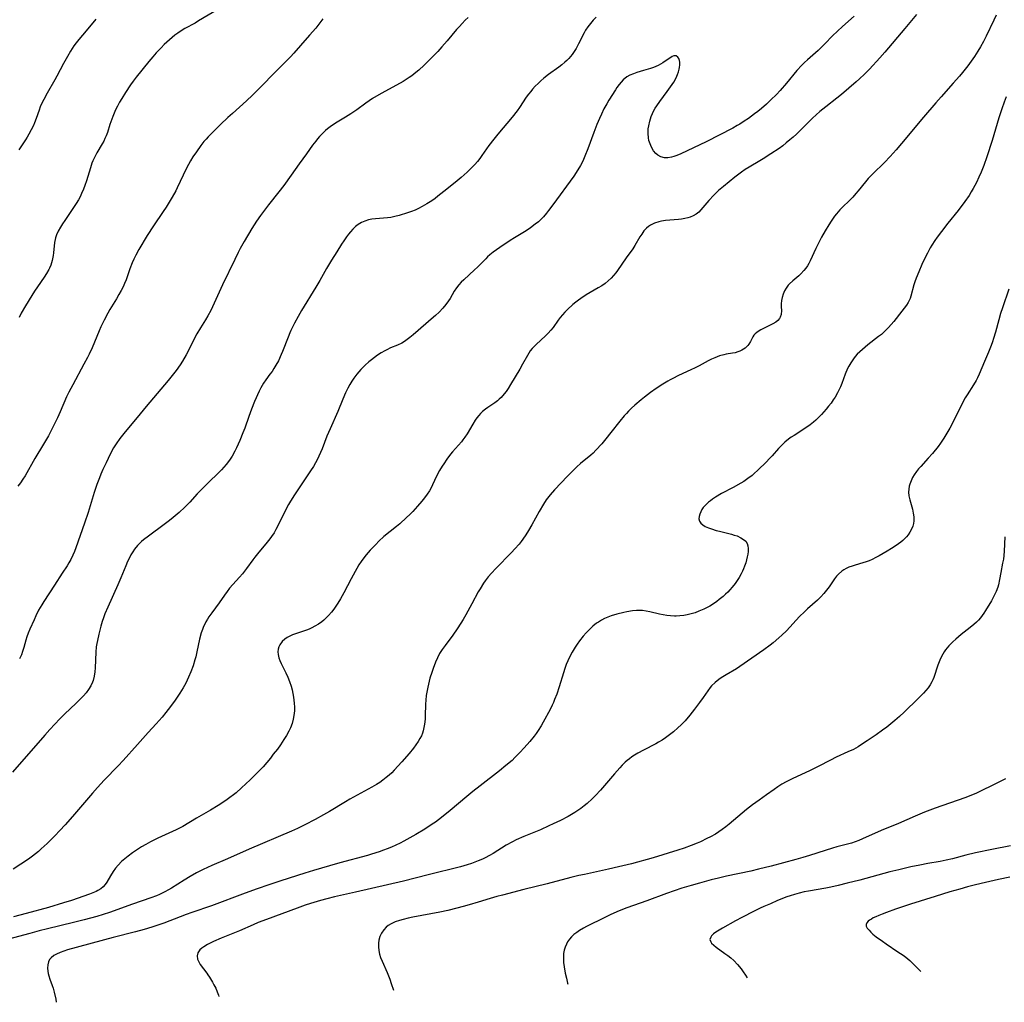
# Model space of a CAD drawing. Units: inches. Extents: x 2022939 to 2028293, y 231591 to 237010.
# Drawn here: x 2027970 to 2028155, y 231764 to 231949 of the extents above; entities that cross this region are included whole.
import ezdxf

# ---------------------------------------------------------------- set-up
doc = ezdxf.new("R2010")
doc.units = ezdxf.units.IN
doc.header["$MEASUREMENT"] = 0
doc.layers.add('c_02_T13S_R17E', color=211, linetype='Continuous')

msp = doc.modelspace()

# ---------------------------------------------------------------- linework, layer by layer
at = {"layer": 'c_02_T13S_R17E'}
for points, elevation in [([(2028007.54, 231950.8), (2028003.92, 231948.63), (2028003.26, 231948.25), (2028001.34, 231947.19), (2028000.62, 231946.76), (2027999.99, 231946.35), (2027999.46, 231945.96), (2027998.95, 231945.55), (2027998.43, 231945.11), (2027997.45, 231944.19), (2027996.88, 231943.62), (2027995.95, 231942.63), (2027995.31, 231941.9), (2027994.57, 231941.01), (2027992.19, 231938.08), (2027991.61, 231937.32), (2027991.12, 231936.62), (2027990.2, 231935.2), (2027989.51, 231934.07), (2027989.08, 231933.37), (2027988.68, 231932.65), (2027988.33, 231931.97), (2027988.04, 231931.31), (2027987.79, 231930.69), (2027987.27, 231929.18), (2027986.78, 231927.68), (2027986.57, 231927.1), (2027986.33, 231926.54), (2027986.09, 231926.04), (2027985.82, 231925.56), (2027984.8, 231923.85), (2027984.53, 231923.37), (2027984.29, 231922.87), (2027984.08, 231922.4), (2027983.89, 231921.92), (2027983.6, 231921.07), (2027982.85, 231918.6), (2027982.57, 231917.75), (2027982.3, 231917.03), (2027981.95, 231916.23), (2027981.66, 231915.65), (2027981.35, 231915.08), (2027980.9, 231914.34), (2027978.77, 231911.19), (2027978.35, 231910.55), (2027977.96, 231909.91), (2027977.57, 231909.19), (2027977.24, 231908.46), (2027977.06, 231907.92), (2027976.99, 231907.63), (2027976.88, 231907.03), (2027976.68, 231905.12), (2027976.59, 231904.58), (2027976.41, 231903.69), (2027976.15, 231902.82), (2027975.91, 231902.25), (2027975.79, 231901.98), (2027975.38, 231901.25), (2027974.92, 231900.54), (2027973.64, 231898.72), (2027973.1, 231897.91), (2027972.57, 231897.08), (2027971.43, 231895.17), (2027970.61, 231893.75), (2027970.2, 231892.99)], 1074), ([(2028078.59, 231949.35), (2028078.03, 231948.78), (2028077.51, 231948.19), (2028077.03, 231947.56), (2028076.6, 231946.9), (2028076.33, 231946.42), (2028075.28, 231944.32), (2028074.8, 231943.45), (2028074.46, 231942.9), (2028074.08, 231942.36), (2028073.78, 231941.97), (2028073.45, 231941.6), (2028073.09, 231941.23), (2028072.72, 231940.88), (2028072.13, 231940.39), (2028071.59, 231939.98), (2028069.65, 231938.61), (2028068.76, 231937.9), (2028068.21, 231937.41), (2028067.68, 231936.91), (2028067.15, 231936.38), (2028066.65, 231935.83), (2028066.28, 231935.39), (2028065.89, 231934.9), (2028065.46, 231934.31), (2028064.18, 231932.37), (2028063.73, 231931.74), (2028062.81, 231930.57), (2028060.1, 231927.4), (2028059.35, 231926.47), (2028058.43, 231925.23), (2028057.13, 231923.36), (2028056.74, 231922.83), (2028056.28, 231922.27), (2028055.81, 231921.72), (2028055.18, 231921.06), (2028054.32, 231920.23), (2028053.25, 231919.28), (2028052.09, 231918.31), (2028049.98, 231916.59), (2028048.87, 231915.73), (2028048.33, 231915.32), (2028047.69, 231914.88), (2028046.8, 231914.3), (2028045.92, 231913.78), (2028045.21, 231913.42), (2028044.57, 231913.14), (2028043.91, 231912.89), (2028043.12, 231912.61), (2028041.58, 231912.14), (2028040.79, 231911.93), (2028040.01, 231911.76), (2028039.36, 231911.66), (2028038.64, 231911.59), (2028037.12, 231911.5), (2028036.44, 231911.41), (2028035.83, 231911.28), (2028035.15, 231911.06), (2028034.49, 231910.78), (2028033.88, 231910.41), (2028033.36, 231910.02), (2028032.89, 231909.57), (2028032.44, 231909.07), (2028032.06, 231908.61), (2028031.7, 231908.13), (2028031.19, 231907.39), (2028030.75, 231906.72), (2028029.85, 231905.3), (2028028.89, 231903.73), (2028027.96, 231902.18), (2028026.66, 231899.9), (2028025.94, 231898.66), (2028023.27, 231894.31), (2028022.59, 231893.14), (2028021.92, 231891.92), (2028021.65, 231891.39), (2028021.23, 231890.51), (2028021.04, 231890.07), (2028020.71, 231889.27), (2028019.68, 231886.6), (2028019.44, 231886.01), (2028018.9, 231884.85), (2028018.45, 231884.01), (2028018.07, 231883.39), (2028017.7, 231882.85), (2028017.32, 231882.33), (2028016.54, 231881.27), (2028016.11, 231880.64), (2028015.62, 231879.78), (2028015.31, 231879.13), (2028014.44, 231877.17), (2028013.84, 231875.75), (2028013.33, 231874.39), (2028012.57, 231872.19), (2028012.25, 231871.3), (2028011.66, 231869.88), (2028011.03, 231868.52), (2028010.7, 231867.88), (2028010.19, 231866.94), (2028009.85, 231866.4), (2028009.55, 231865.95), (2028009.09, 231865.35), (2028008.66, 231864.84), (2028008.2, 231864.36), (2028007.57, 231863.72), (2028005.84, 231862.07), (2028004.5, 231860.76), (2028003.67, 231859.88), (2028002.24, 231858.28), (2028001.32, 231857.33), (2028000.27, 231856.35), (2027999.17, 231855.41), (2027998.43, 231854.83), (2027997.47, 231854.11), (2027994.49, 231851.93), (2027993.6, 231851.23), (2027993.21, 231850.89), (2027992.83, 231850.53), (2027992.47, 231850.15), (2027991.89, 231849.45), (2027991.54, 231848.95), (2027991.22, 231848.43), (2027990.98, 231847.99), (2027990.56, 231847.13), (2027990.23, 231846.37), (2027989.31, 231844.1), (2027988.76, 231842.81), (2027986.84, 231838.59), (2027986.31, 231837.31), (2027986.04, 231836.59), (2027985.8, 231835.87), (2027985.54, 231835.03), (2027985.15, 231833.53), (2027984.9, 231832.36), (2027984.8, 231831.75), (2027984.71, 231831.14), (2027984.61, 231830.13), (2027984.48, 231827.22), (2027984.41, 231826.42), (2027984.3, 231825.62), (2027984.12, 231824.85), (2027983.99, 231824.5), (2027983.65, 231823.79), (2027983.22, 231823.11), (2027982.78, 231822.53), (2027982.3, 231821.97), (2027981.95, 231821.59), (2027981.04, 231820.69), (2027979.66, 231819.4), (2027978.92, 231818.7), (2027977.85, 231817.6), (2027976, 231815.62), (2027975.03, 231814.53), (2027969, 231807.59)], 1068), ([(2028127.02, 231949.56), (2028124.82, 231947.57), (2028123.88, 231946.7), (2028122.98, 231945.82), (2028121.51, 231944.32), (2028120.88, 231943.71), (2028120.25, 231943.12), (2028118.23, 231941.34), (2028117.68, 231940.83), (2028117.19, 231940.33), (2028116.27, 231939.31), (2028114.31, 231936.93), (2028113.15, 231935.61), (2028112.43, 231934.84), (2028111.39, 231933.81), (2028110.54, 231933.01), (2028109.65, 231932.23), (2028108.92, 231931.63), (2028108.33, 231931.18), (2028107.2, 231930.35), (2028106.38, 231929.81), (2028105.55, 231929.29), (2028105.07, 231929.02), (2028104.21, 231928.54), (2028099.25, 231925.96), (2028094.45, 231923.69), (2028093.71, 231923.38), (2028093.17, 231923.2), (2028092.7, 231923.07), (2028092.04, 231922.97), (2028091.4, 231922.97), (2028090.71, 231923.11), (2028090.14, 231923.42), (2028089.77, 231923.75), (2028089.37, 231924.23), (2028088.96, 231924.92), (2028088.69, 231925.54), (2028088.49, 231926.22), (2028088.4, 231926.69), (2028088.33, 231927.52), (2028088.37, 231928.38), (2028088.44, 231928.95), (2028088.63, 231929.82), (2028088.91, 231930.68), (2028089.15, 231931.26), (2028089.42, 231931.82), (2028089.67, 231932.27), (2028089.94, 231932.7), (2028090.5, 231933.5), (2028091.91, 231935.39), (2028092.83, 231936.7), (2028093.14, 231937.17), (2028093.58, 231937.94), (2028093.87, 231938.57), (2028094.06, 231939.09), (2028094.19, 231939.61), (2028094.25, 231939.92), (2028094.29, 231940.41), (2028094.28, 231940.87), (2028094.22, 231941.24), (2028094.11, 231941.56), (2028093.94, 231941.86), (2028093.6, 231942.11), (2028093.18, 231942.11), (2028092.84, 231941.95), (2028091.09, 231940.78), (2028090.65, 231940.53), (2028090.19, 231940.29), (2028089.32, 231939.91), (2028088.8, 231939.72), (2028087.48, 231939.31), (2028086.23, 231938.95), (2028085.6, 231938.74), (2028084.89, 231938.44), (2028084.34, 231938.12), (2028083.67, 231937.59), (2028083.26, 231937.17), (2028082.89, 231936.72), (2028082.47, 231936.14), (2028082.2, 231935.73), (2028080.95, 231933.76), (2028080.57, 231933.1), (2028080.04, 231932.13), (2028079.55, 231931.13), (2028079.19, 231930.33), (2028078.7, 231929.18), (2028078.12, 231927.68), (2028076.98, 231924.62), (2028076.44, 231923.24), (2028076.05, 231922.34), (2028075.62, 231921.49), (2028075.15, 231920.67), (2028074.39, 231919.51), (2028070.45, 231914.1), (2028069.65, 231913.04), (2028069.24, 231912.53), (2028068.68, 231911.88), (2028068.26, 231911.45), (2028067.72, 231910.95), (2028067.15, 231910.47), (2028066.23, 231909.78), (2028065.41, 231909.24), (2028063.23, 231907.92), (2028062.45, 231907.42), (2028060.47, 231906.09), (2028059.24, 231905.22), (2028058.59, 231904.7), (2028058.19, 231904.34), (2028057.83, 231903.99), (2028056.29, 231902.41), (2028055.75, 231901.9), (2028053.71, 231900.04), (2028053.25, 231899.59), (2028052.81, 231899.13), (2028052.34, 231898.55), (2028051.92, 231897.9), (2028051.14, 231896.55), (2028050.87, 231896.12), (2028050.34, 231895.39), (2028049.75, 231894.69), (2028049.1, 231893.99), (2028048.41, 231893.33), (2028048.05, 231893.01), (2028044.21, 231889.69), (2028043.6, 231889.19), (2028043.1, 231888.82), (2028042.58, 231888.47), (2028042.06, 231888.16), (2028041.29, 231887.8), (2028039.96, 231887.25), (2028039.25, 231886.92), (2028038.87, 231886.71), (2028038.2, 231886.31), (2028037.54, 231885.88), (2028036.97, 231885.46), (2028036.4, 231885.03), (2028035.9, 231884.62), (2028035.2, 231884.01), (2028034.39, 231883.2), (2028034, 231882.77), (2028033.63, 231882.33), (2028033.09, 231881.6), (2028032.71, 231881.03), (2028032.33, 231880.38), (2028031.97, 231879.71), (2028031.53, 231878.81), (2028031.01, 231877.61), (2028030.06, 231875.32), (2028028.6, 231872.08), (2028028.02, 231870.67), (2028027.1, 231868.3), (2028026.51, 231866.94), (2028026.23, 231866.35), (2028025.86, 231865.67), (2028025.47, 231865.01), (2028024.95, 231864.2), (2028022.65, 231860.82), (2028021.92, 231859.7), (2028021.19, 231858.51), (2028020.82, 231857.87), (2028020.36, 231857.02), (2028018.99, 231854.23), (2028018.42, 231853.15), (2028018.08, 231852.56), (2028017.62, 231851.86), (2028017.29, 231851.4), (2028016.82, 231850.79), (2028014.99, 231848.61), (2028014.47, 231847.97), (2028014.08, 231847.46), (2028012.88, 231845.83), (2028012.14, 231844.86), (2028011.6, 231844.21), (2028009.75, 231842.13), (2028009.27, 231841.52), (2028008.79, 231840.86), (2028007.77, 231839.38), (2028006.4, 231837.53), (2028005.86, 231836.79), (2028005.56, 231836.33), (2028005.29, 231835.85), (2028005.06, 231835.41), (2028004.86, 231834.96), (2028004.63, 231834.37), (2028004.42, 231833.75), (2028004.11, 231832.6), (2028003.59, 231830.2), (2028003.37, 231829.27), (2028003.21, 231828.69), (2028002.88, 231827.6), (2028002.46, 231826.43), (2028002.05, 231825.44), (2028001.8, 231824.89), (2028001.53, 231824.34), (2028001.04, 231823.47), (2028000.39, 231822.45), (2027999.49, 231821.14), (2027998.63, 231819.95), (2027997.78, 231818.83), (2027997.05, 231817.94), (2027995.93, 231816.67), (2027994.44, 231815.05), (2027992.42, 231812.8), (2027989.78, 231809.81), (2027988.81, 231808.77), (2027986.21, 231806.1), (2027984.95, 231804.74), (2027984, 231803.66), (2027980.26, 231799.31), (2027978.85, 231797.73), (2027977.88, 231796.67), (2027976.93, 231795.67), (2027975.47, 231794.22), (2027974.38, 231793.2), (2027973.84, 231792.73), (2027973.28, 231792.27), (2027972.75, 231791.87), (2027971.95, 231791.29), (2027969.12, 231789.4)], 1066), ([(2028138.76, 231949.84), (2028136.56, 231947.19), (2028132.8, 231942.75), (2028131.86, 231941.71), (2028129.88, 231939.58), (2028128.95, 231938.63), (2028128.01, 231937.75), (2028127.41, 231937.21), (2028124.63, 231934.83), (2028123.76, 231934.14), (2028121.69, 231932.53), (2028120.6, 231931.63), (2028119.89, 231931), (2028119.2, 231930.36), (2028116.17, 231927.4), (2028115.58, 231926.85), (2028114.97, 231926.31), (2028114.28, 231925.74), (2028113.6, 231925.21), (2028112.91, 231924.7), (2028111.39, 231923.67), (2028109.96, 231922.75), (2028109.31, 231922.35), (2028107.3, 231921.17), (2028106.57, 231920.72), (2028105.85, 231920.24), (2028105.37, 231919.9), (2028104.59, 231919.31), (2028102.46, 231917.59), (2028101.56, 231916.81), (2028101.09, 231916.38), (2028100.65, 231915.93), (2028099.75, 231914.95), (2028098.62, 231913.59), (2028098.24, 231913.16), (2028097.83, 231912.77), (2028097.35, 231912.38), (2028096.82, 231912.06), (2028096.25, 231911.81), (2028095.81, 231911.67), (2028095.21, 231911.54), (2028094.6, 231911.45), (2028094.06, 231911.39), (2028092.41, 231911.24), (2028091.62, 231911.15), (2028090.86, 231911.03), (2028090.37, 231910.92), (2028089.54, 231910.66), (2028088.79, 231910.3), (2028088.39, 231910.03), (2028088.04, 231909.74), (2028087.55, 231909.22), (2028087.12, 231908.63), (2028086.79, 231908.11), (2028085.84, 231906.46), (2028085.45, 231905.86), (2028084.21, 231904.14), (2028082.56, 231901.77), (2028082.25, 231901.36), (2028081.83, 231900.83), (2028081.37, 231900.32), (2028080.85, 231899.82), (2028080.25, 231899.36), (2028079.62, 231898.93), (2028078.97, 231898.53), (2028076.71, 231897.2), (2028075.68, 231896.56), (2028075.24, 231896.24), (2028074.75, 231895.87), (2028074.2, 231895.4), (2028073.19, 231894.47), (2028072.72, 231893.99), (2028072.23, 231893.45), (2028071.82, 231892.95), (2028071.43, 231892.44), (2028070.47, 231891.12), (2028070.05, 231890.58), (2028069.55, 231890.02), (2028069.06, 231889.52), (2028067.31, 231887.92), (2028066.87, 231887.49), (2028066.55, 231887.12), (2028066.2, 231886.68), (2028065.92, 231886.26), (2028065.66, 231885.83), (2028064.77, 231884.2), (2028064.22, 231883.24), (2028062.49, 231880.36), (2028062.02, 231879.61), (2028061.67, 231879.1), (2028061.3, 231878.61), (2028060.71, 231877.94), (2028060.37, 231877.62), (2028060.02, 231877.32), (2028059.55, 231876.97), (2028058.25, 231876.09), (2028057.77, 231875.75), (2028057.21, 231875.29), (2028056.85, 231874.95), (2028056.51, 231874.58), (2028056.18, 231874.15), (2028055.87, 231873.71), (2028055.4, 231872.96), (2028054.34, 231871.15), (2028053.92, 231870.49), (2028053.54, 231869.97), (2028053.28, 231869.63), (2028052.71, 231868.98), (2028051.62, 231867.77), (2028051.22, 231867.28), (2028050.54, 231866.38), (2028049.95, 231865.51), (2028049.65, 231865.03), (2028049.18, 231864.22), (2028048.62, 231863.17), (2028047.84, 231861.53), (2028047.51, 231860.87), (2028047.27, 231860.45), (2028046.84, 231859.77), (2028046.36, 231859.11), (2028045.85, 231858.47), (2028045.03, 231857.52), (2028044.13, 231856.55), (2028043.58, 231855.99), (2028042.97, 231855.4), (2028041.69, 231854.26), (2028041.06, 231853.72), (2028038.73, 231851.83), (2028037.76, 231850.95), (2028037.17, 231850.37), (2028036.13, 231849.27), (2028035.41, 231848.43), (2028034.76, 231847.61), (2028034.46, 231847.19), (2028034.02, 231846.52), (2028033.6, 231845.84), (2028033.29, 231845.28), (2028032.55, 231843.9), (2028031.21, 231841.3), (2028030.55, 231840.12), (2028030.09, 231839.36), (2028029.71, 231838.79), (2028029.29, 231838.21), (2028028.85, 231837.64), (2028028.31, 231837.03), (2028027.74, 231836.45), (2028027.41, 231836.15), (2028027.04, 231835.85), (2028026.41, 231835.39), (2028025.74, 231834.99), (2028025.17, 231834.69), (2028024.66, 231834.46), (2028024.15, 231834.26), (2028023.59, 231834.07), (2028022.13, 231833.61), (2028021.54, 231833.4), (2028021.03, 231833.17), (2028020.55, 231832.9), (2028020.11, 231832.6), (2028019.6, 231832.13), (2028019.16, 231831.53), (2028018.97, 231831.13), (2028018.84, 231830.71), (2028018.78, 231830.19), (2028018.83, 231829.67), (2028018.99, 231829.07), (2028019.18, 231828.55), (2028019.42, 231828.03), (2028020.31, 231826.23), (2028020.67, 231825.44), (2028021, 231824.63), (2028021.29, 231823.76), (2028021.48, 231823.07), (2028021.63, 231822.37), (2028021.75, 231821.66), (2028021.88, 231820.57), (2028021.92, 231819.84), (2028021.91, 231819.12), (2028021.83, 231818.27), (2028021.69, 231817.54), (2028021.46, 231816.72), (2028021.15, 231815.93), (2028020.84, 231815.29), (2028020.4, 231814.49), (2028019.92, 231813.72), (2028019.28, 231812.75), (2028018.71, 231811.95), (2028017.95, 231810.96), (2028017.39, 231810.26), (2028016.01, 231808.64), (2028015.36, 231807.92), (2028014.54, 231807.08), (2028013.58, 231806.15), (2028011.99, 231804.69), (2028010.94, 231803.75), (2028010.44, 231803.34), (2028009.79, 231802.84), (2028009.3, 231802.48), (2028008.65, 231802.03), (2028007.61, 231801.37), (2028006.12, 231800.47), (2028003.52, 231798.96), (2028000.96, 231797.44), (2027999.73, 231796.81), (2027996.29, 231795.21), (2027994.9, 231794.52), (2027993.99, 231794.03), (2027993.2, 231793.57), (2027992.43, 231793.09), (2027991.52, 231792.48), (2027990.7, 231791.87), (2027990.05, 231791.35), (2027989.45, 231790.81), (2027988.83, 231790.16), (2027988.34, 231789.58), (2027987.9, 231788.97), (2027987.36, 231788.12), (2027986.7, 231786.99), (2027986.37, 231786.51), (2027986, 231786.07), (2027985.58, 231785.72), (2027985.02, 231785.37), (2027984.67, 231785.2), (2027984.06, 231784.95), (2027983.42, 231784.72), (2027980.06, 231783.54), (2027978.53, 231783.05), (2027975.76, 231782.23), (2027971.54, 231781.07), (2027969.14, 231780.45)], 1064), ([(2028027.23, 231949.02), (2028026.51, 231948.06), (2028025.9, 231947.29), (2028024.77, 231945.96), (2028023.04, 231944.03), (2028021.78, 231942.56), (2028021.18, 231941.9), (2028020.68, 231941.38), (2028018.5, 231939.24), (2028015.36, 231936.03), (2028014.02, 231934.7), (2028012.9, 231933.65), (2028010.26, 231931.29), (2028009.41, 231930.51), (2028008.03, 231929.21), (2028006.44, 231927.64), (2028005.71, 231926.88), (2028005.31, 231926.44), (2028004.93, 231925.99), (2028004.34, 231925.25), (2028003.5, 231924.07), (2028002.86, 231923.11), (2028002.42, 231922.39), (2028002, 231921.66), (2028001.51, 231920.75), (2028001, 231919.69), (2027999.91, 231917.33), (2027999.61, 231916.75), (2027998.96, 231915.56), (2027998.57, 231914.9), (2027997.82, 231913.67), (2027997.28, 231912.85), (2027995.43, 231910.15), (2027994.26, 231908.36), (2027992.69, 231905.73), (2027992.1, 231904.65), (2027991.73, 231903.89), (2027991.45, 231903.23), (2027991.03, 231902.12), (2027990.29, 231900.02), (2027990.03, 231899.38), (2027989.72, 231898.72), (2027989.38, 231898.06), (2027988.94, 231897.26), (2027988.47, 231896.47), (2027987.23, 231894.44), (2027986.84, 231893.76), (2027986.16, 231892.45), (2027985.56, 231891.21), (2027985.22, 231890.46), (2027983.9, 231887.27), (2027983.36, 231886.11), (2027983.04, 231885.46), (2027982.37, 231884.18), (2027980.28, 231880.34), (2027979.56, 231878.92), (2027979.14, 231878.05), (2027977.93, 231875.23), (2027977.41, 231874.11), (2027976.56, 231872.37), (2027975.72, 231870.76), (2027974.82, 231869.2), (2027973.18, 231866.49), (2027971.33, 231863.27), (2027970.93, 231862.62), (2027970.47, 231861.95), (2027969.99, 231861.31)], 1072), ([(2028054.56, 231949.31), (2028053.97, 231948.76), (2028053.41, 231948.19), (2028052.88, 231947.62), (2028052.37, 231947.04), (2028050.62, 231944.93), (2028049.61, 231943.77), (2028048.82, 231942.91), (2028047.76, 231941.81), (2028046.27, 231940.32), (2028045.25, 231939.39), (2028044.69, 231938.93), (2028043.93, 231938.36), (2028043.44, 231938.01), (2028042.33, 231937.3), (2028041.07, 231936.57), (2028038.17, 231935.01), (2028036.6, 231934.09), (2028035.95, 231933.66), (2028035.31, 231933.22), (2028033.63, 231931.98), (2028032.5, 231931.2), (2028031.51, 231930.57), (2028029.95, 231929.62), (2028028.87, 231928.92), (2028028.14, 231928.39), (2028027.76, 231928.07), (2028027.18, 231927.53), (2028026.63, 231926.95), (2028026.26, 231926.52), (2028025.9, 231926.07), (2028025.31, 231925.3), (2028024.18, 231923.72), (2028022.79, 231921.83), (2028021.29, 231919.67), (2028019.91, 231917.77), (2028019, 231916.56), (2028017.05, 231914.12), (2028015.55, 231912.14), (2028014.78, 231911.05), (2028013.91, 231909.68), (2028012.47, 231907.26), (2028011.73, 231905.9), (2028011.35, 231905.15), (2028010.71, 231903.86), (2028008.42, 231899.11), (2028006.86, 231895.66), (2028006.19, 231894.27), (2028005.66, 231893.29), (2028005.22, 231892.55), (2028004.26, 231891.03), (2028003.61, 231889.93), (2028003.02, 231888.82), (2028002.21, 231887.17), (2028001.57, 231885.94), (2028000.91, 231884.79), (2028000.44, 231884.05), (2027999.71, 231883.02), (2027999.19, 231882.36), (2027998.23, 231881.17), (2027994.09, 231876.27), (2027992.36, 231874.18), (2027990.13, 231871.53), (2027989.13, 231870.25), (2027988.42, 231869.22), (2027987.96, 231868.48), (2027987.31, 231867.3), (2027986.53, 231865.71), (2027985.93, 231864.41), (2027985.56, 231863.56), (2027985.29, 231862.87), (2027984.83, 231861.61), (2027984.32, 231860.11), (2027983.18, 231856.33), (2027982.52, 231854.36), (2027980.86, 231849.71), (2027980.6, 231849.03), (2027980.32, 231848.36), (2027979.9, 231847.51), (2027979.57, 231846.93), (2027979.22, 231846.36), (2027978.31, 231844.97), (2027976.86, 231842.69), (2027974.87, 231839.68), (2027974.47, 231839.04), (2027973.88, 231838), (2027973.36, 231836.97), (2027973.01, 231836.19), (2027972.24, 231834.46), (2027971.93, 231833.73), (2027971.66, 231832.99), (2027971.47, 231832.41), (2027971.09, 231831.03), (2027970.85, 231830.26), (2027970.63, 231829.66), (2027970.29, 231828.9)], 1070), ([(2028155.59, 231934.42), (2028155.21, 231933.4), (2028154.77, 231932.14), (2028154.22, 231930.44), (2028152.92, 231926.18), (2028151.91, 231923.14), (2028151.35, 231921.51), (2028150.86, 231920.22), (2028150.46, 231919.3), (2028149.98, 231918.31), (2028149.38, 231917.2), (2028149, 231916.54), (2028148.6, 231915.9), (2028147.81, 231914.75), (2028146.53, 231913.04), (2028144.59, 231910.68), (2028143.41, 231909.12), (2028142.62, 231908.05), (2028142.18, 231907.42), (2028141.6, 231906.53), (2028141.32, 231906.05), (2028140.77, 231905.07), (2028140.4, 231904.34), (2028139.72, 231902.9), (2028139.14, 231901.55), (2028138.66, 231900.36), (2028138.4, 231899.64), (2028138.24, 231899.13), (2028137.69, 231896.95), (2028137.55, 231896.56), (2028137.43, 231896.28), (2028137.16, 231895.77), (2028136.84, 231895.28), (2028136, 231894.14), (2028134.47, 231892.23), (2028133.46, 231891.06), (2028132.92, 231890.51), (2028132.51, 231890.12), (2028132.13, 231889.79), (2028131.61, 231889.37), (2028129.57, 231887.82), (2028128.57, 231886.99), (2028128.08, 231886.53), (2028127.61, 231886.06), (2028127.23, 231885.65), (2028126.89, 231885.22), (2028126.37, 231884.48), (2028126.01, 231883.86), (2028125.79, 231883.4), (2028125.34, 231882.31), (2028124.69, 231880.57), (2028124.43, 231879.95), (2028124.13, 231879.3), (2028123.89, 231878.83), (2028123.43, 231878), (2028123.1, 231877.49), (2028122.68, 231876.89), (2028122.23, 231876.31), (2028121.76, 231875.75), (2028120.86, 231874.73), (2028120.26, 231874.11), (2028119.82, 231873.7), (2028119.36, 231873.3), (2028118.75, 231872.81), (2028118.11, 231872.36), (2028115.74, 231870.82), (2028115.22, 231870.47), (2028114.72, 231870.1), (2028114.03, 231869.55), (2028113.6, 231869.16), (2028113.19, 231868.76), (2028112.82, 231868.37), (2028111.6, 231866.99), (2028111.08, 231866.42), (2028110.53, 231865.86), (2028108.93, 231864.29), (2028108.25, 231863.66), (2028107.85, 231863.32), (2028107.08, 231862.74), (2028106.28, 231862.2), (2028105.72, 231861.85), (2028104.33, 231861.07), (2028102.14, 231859.91), (2028100.98, 231859.23), (2028100.43, 231858.87), (2028100.03, 231858.58), (2028099.64, 231858.28), (2028099.28, 231857.95), (2028098.95, 231857.61), (2028098.68, 231857.27), (2028098.44, 231856.93), (2028098.21, 231856.49), (2028098.03, 231856.05), (2028097.91, 231855.6), (2028097.87, 231855.17), (2028097.97, 231854.72), (2028098.22, 231854.35), (2028098.58, 231854.02), (2028099.04, 231853.74), (2028099.7, 231853.45), (2028100.21, 231853.27), (2028101.11, 231853), (2028101.74, 231852.83), (2028103.97, 231852.3), (2028104.52, 231852.13), (2028105.04, 231851.95), (2028105.74, 231851.63), (2028106.24, 231851.31), (2028106.65, 231850.95), (2028106.93, 231850.53), (2028107.08, 231850.08), (2028107.13, 231849.58), (2028107.11, 231849.05), (2028107.06, 231848.55), (2028106.96, 231848.03), (2028106.83, 231847.48), (2028106.67, 231846.92), (2028106.46, 231846.3), (2028106.26, 231845.81), (2028106.04, 231845.32), (2028105.8, 231844.83), (2028105.41, 231844.16), (2028105.05, 231843.6), (2028104.66, 231843.04), (2028104.09, 231842.32), (2028103.7, 231841.86), (2028103.28, 231841.42), (2028102.86, 231841), (2028102.42, 231840.6), (2028101.7, 231840), (2028101.24, 231839.66), (2028100.77, 231839.33), (2028099.91, 231838.8), (2028099.43, 231838.54), (2028098.79, 231838.22), (2028097.88, 231837.83), (2028097.15, 231837.55), (2028096.41, 231837.32), (2028095.69, 231837.15), (2028095.01, 231837.02), (2028094.31, 231836.93), (2028093.62, 231836.9), (2028093.27, 231836.9), (2028092.56, 231836.94), (2028091.86, 231837.02), (2028091.16, 231837.14), (2028090.48, 231837.28), (2028088.68, 231837.71), (2028087.98, 231837.86), (2028087.29, 231837.95), (2028086.88, 231837.98), (2028086.14, 231837.96), (2028085.39, 231837.9), (2028084.36, 231837.74), (2028083.75, 231837.61), (2028082.48, 231837.28), (2028081.41, 231836.95), (2028080.75, 231836.7), (2028080.14, 231836.44), (2028079.56, 231836.14), (2028079, 231835.8), (2028078.65, 231835.57), (2028077.92, 231834.99), (2028077.23, 231834.35), (2028076.67, 231833.77), (2028076.14, 231833.15), (2028075.45, 231832.27), (2028075.03, 231831.67), (2028074.62, 231831.05), (2028074.05, 231830.11), (2028073.56, 231829.17), (2028073.25, 231828.51), (2028072.97, 231827.85), (2028072.68, 231827.09), (2028072.41, 231826.26), (2028071.62, 231823.61), (2028071.17, 231822.26), (2028070.77, 231821.25), (2028070.55, 231820.71), (2028070.31, 231820.18), (2028069.92, 231819.38), (2028068.65, 231816.97), (2028068.26, 231816.29), (2028067.71, 231815.43), (2028067.32, 231814.9), (2028066.92, 231814.38), (2028066.09, 231813.37), (2028065.07, 231812.18), (2028064.27, 231811.31), (2028063.31, 231810.34), (2028062.77, 231809.83), (2028061.64, 231808.85), (2028060.42, 231807.87), (2028056.76, 231805.04), (2028055.44, 231804), (2028054.28, 231803.04), (2028051.17, 231800.41), (2028049.5, 231799.08), (2028048.38, 231798.25), (2028047.77, 231797.83), (2028046.41, 231796.94), (2028044.72, 231795.93), (2028042.43, 231794.64), (2028041.77, 231794.29), (2028040.97, 231793.89), (2028040.15, 231793.53), (2028039.35, 231793.2), (2028038.64, 231792.94), (2028037.83, 231792.66), (2028036.4, 231792.22), (2028035.61, 231791.99), (2028030.43, 231790.59), (2028028.5, 231790.05), (2028025.47, 231789.16), (2028023.88, 231788.66), (2028019.37, 231787.21), (2028017.09, 231786.45), (2028014.89, 231785.68), (2028012.69, 231784.88), (2028006.35, 231782.51), (2028002.62, 231781.26), (2028001.58, 231780.89), (2028000.45, 231780.47), (2027997.36, 231779.28), (2027995.89, 231778.76), (2027995.14, 231778.52), (2027993.71, 231778.1), (2027992.06, 231777.66), (2027987.86, 231776.6), (2027979.31, 231774.23), (2027978.58, 231774), (2027977.89, 231773.75), (2027977.25, 231773.46), (2027976.74, 231773.17), (2027976.24, 231772.78), (2027975.94, 231772.42), (2027975.72, 231771.98), (2027975.58, 231771.42), (2027975.54, 231770.81), (2027975.59, 231770.26), (2027975.68, 231769.81), (2027975.8, 231769.36), (2027975.99, 231768.76), (2027976.43, 231767.55), (2027976.59, 231767.04), (2027976.8, 231766.29), (2027977.09, 231765.01), (2027977.2, 231764.41)], 1060), ([(2028156.05, 231898.29), (2028154.86, 231894.79), (2028154.51, 231893.69), (2028154.18, 231892.5), (2028153.57, 231890.23), (2028153.21, 231889.04), (2028152.98, 231888.38), (2028152.73, 231887.73), (2028152.22, 231886.47), (2028151.48, 231884.72), (2028150.49, 231882.31), (2028150.18, 231881.63), (2028149.92, 231881.12), (2028149.46, 231880.35), (2028148.22, 231878.45), (2028147.87, 231877.87), (2028147.49, 231877.18), (2028146.15, 231874.5), (2028144.96, 231872.2), (2028144.43, 231871.25), (2028143.86, 231870.3), (2028143.21, 231869.35), (2028142.77, 231868.76), (2028141.73, 231867.46), (2028140.95, 231866.56), (2028139.52, 231865.02), (2028139.1, 231864.53), (2028138.71, 231864.04), (2028138.31, 231863.46), (2028137.99, 231862.92), (2028137.7, 231862.3), (2028137.47, 231861.67), (2028137.37, 231861.29), (2028137.28, 231860.73), (2028137.25, 231860.18), (2028137.31, 231859.46), (2028137.47, 231858.75), (2028137.97, 231856.96), (2028138.12, 231856.23), (2028138.2, 231855.52), (2028138.21, 231854.82), (2028138.15, 231854.3), (2028138.03, 231853.82), (2028137.75, 231853.11), (2028137.49, 231852.64), (2028137.18, 231852.19), (2028136.88, 231851.82), (2028136.55, 231851.47), (2028136.18, 231851.13), (2028135.78, 231850.8), (2028135.38, 231850.5), (2028134.72, 231850.03), (2028134.04, 231849.59), (2028133.21, 231849.08), (2028131.75, 231848.24), (2028131.07, 231847.88), (2028130.39, 231847.54), (2028129.84, 231847.3), (2028129.29, 231847.08), (2028128.66, 231846.88), (2028127.24, 231846.49), (2028126.62, 231846.3), (2028126.05, 231846.09), (2028125.5, 231845.83), (2028125.11, 231845.61), (2028124.73, 231845.36), (2028124.06, 231844.8), (2028123.69, 231844.39), (2028123.3, 231843.89), (2028122.3, 231842.4), (2028121.84, 231841.77), (2028121.34, 231841.17), (2028120.75, 231840.53), (2028120.13, 231839.92), (2028118.27, 231838.28), (2028117.67, 231837.72), (2028116.77, 231836.81), (2028114.3, 231834.17), (2028113.47, 231833.33), (2028112.9, 231832.8), (2028111.8, 231831.87), (2028111.28, 231831.46), (2028110.05, 231830.56), (2028105.53, 231827.44), (2028104.9, 231827.04), (2028102.99, 231825.89), (2028102.07, 231825.31), (2028101.62, 231825), (2028100.9, 231824.44), (2028100.26, 231823.83), (2028099.97, 231823.51), (2028099.52, 231822.9), (2028098.68, 231821.6), (2028098.01, 231820.66), (2028097.07, 231819.41), (2028096.19, 231818.3), (2028095.28, 231817.27), (2028094.51, 231816.48), (2028093.92, 231815.91), (2028093.12, 231815.21), (2028092.37, 231814.62), (2028091.6, 231814.07), (2028090.95, 231813.64), (2028090.28, 231813.23), (2028089.77, 231812.94), (2028087.49, 231811.76), (2028086.38, 231811.16), (2028085.76, 231810.78), (2028085.27, 231810.46), (2028084.81, 231810.12), (2028084.42, 231809.81), (2028084.05, 231809.49), (2028083.44, 231808.9), (2028083, 231808.42), (2028081.99, 231807.27), (2028079.38, 231804.23), (2028078.48, 231803.26), (2028077.85, 231802.63), (2028076.87, 231801.74), (2028076.3, 231801.27), (2028075.72, 231800.82), (2028075.15, 231800.42), (2028074.54, 231800.02), (2028073.92, 231799.65), (2028073.29, 231799.3), (2028071.87, 231798.55), (2028070.51, 231797.89), (2028069.71, 231797.51), (2028068.12, 231796.81), (2028064.98, 231795.53), (2028063.58, 231794.9), (2028062.89, 231794.56), (2028061.7, 231793.9), (2028059.26, 231792.37), (2028058.52, 231791.94), (2028057.76, 231791.54), (2028057.26, 231791.3), (2028056.43, 231790.95), (2028055.8, 231790.71), (2028055.17, 231790.49), (2028054.37, 231790.23), (2028053.09, 231789.87), (2028047.05, 231788.34), (2028042.41, 231787.15), (2028039.4, 231786.43), (2028033.37, 231785.1), (2028029.46, 231784.19), (2028028, 231783.83), (2028026.8, 231783.51), (2028024.91, 231782.95), (2028023.9, 231782.62), (2028022.45, 231782.11), (2028016.68, 231779.98), (2028015.08, 231779.36), (2028014.16, 231778.97), (2028011.57, 231777.81), (2028008.13, 231776.42), (2028006.73, 231775.81), (2028005.59, 231775.25), (2028004.89, 231774.83), (2028004.5, 231774.54), (2028004.17, 231774.23), (2028003.79, 231773.7), (2028003.63, 231773.13), (2028003.71, 231772.52), (2028004, 231771.89), (2028004.24, 231771.52), (2028005.47, 231769.85), (2028005.66, 231769.58), (2028005.95, 231769.11), (2028006.51, 231768.18), (2028006.77, 231767.71), (2028007.13, 231767.03), (2028007.4, 231766.4), (2028007.65, 231765.77), (2028007.73, 231765.49)], 1058)]:
    msp.add_lwpolyline(points, dxfattribs=dict(at, elevation=elevation))
for points in [[(2028153.69, 231949.73, 1062), (2028153.27, 231948.78, 1062), (2028151.8, 231945.77, 1062), (2028151.3, 231944.79, 1062), (2028150.75, 231943.78, 1062), (2028150.25, 231942.95, 1062), (2028149.59, 231941.96, 1062), (2028148.35, 231940.24, 1062), (2028147.35, 231938.94, 1062), (2028146.8, 231938.26, 1062), (2028145.64, 231936.94, 1062), (2028143.35, 231934.42, 1062), (2028142.34, 231933.26, 1062), (2028140.04, 231930.55, 1062), (2028135.92, 231925.62, 1062), (2028134.93, 231924.47, 1062), (2028133.78, 231923.21, 1062), (2028132.69, 231922.08, 1062), (2028130.51, 231919.94, 1062), (2028130.08, 231919.5, 1062), (2028129.67, 231919.05, 1062), (2028129.17, 231918.46, 1062), (2028127.76, 231916.72, 1062), (2028127.33, 231916.22, 1062), (2028126.75, 231915.56, 1062), (2028126.14, 231914.94, 1062), (2028124.83, 231913.69, 1062), (2028124.33, 231913.17, 1062), (2028123.69, 231912.42, 1062), (2028123.35, 231911.96, 1062), (2028122.73, 231911.07, 1062), (2028122.28, 231910.38, 1062), (2028121.58, 231909.24, 1062), (2028120.9, 231908.06, 1062), (2028120.18, 231906.67, 1062), (2028119.81, 231905.91, 1062), (2028118.77, 231903.59, 1062), (2028118.53, 231903.11, 1062), (2028118.25, 231902.66, 1062), (2028117.93, 231902.21, 1062), (2028117.58, 231901.78, 1062), (2028117.03, 231901.19, 1062), (2028116.62, 231900.81, 1062), (2028115.48, 231899.82, 1062), (2028114.9, 231899.27, 1062), (2028114.66, 231899.02, 1062), (2028114.23, 231898.49, 1062), (2028113.93, 231897.97, 1062), (2028113.66, 231897.35, 1062), (2028113.48, 231896.7, 1062), (2028113.39, 231896.14, 1062), (2028113.34, 231895.55, 1062), (2028113.34, 231894.98, 1062), (2028113.35, 231894.28, 1062), (2028113.3, 231893.54, 1062), (2028113.15, 231893.05, 1062), (2028112.99, 231892.76, 1062), (2028112.68, 231892.4, 1062), (2028112.29, 231892.09, 1062), (2028111.78, 231891.78, 1062), (2028111.28, 231891.53, 1062), (2028109.86, 231890.86, 1062), (2028109.51, 231890.68, 1062), (2028109.17, 231890.48, 1062), (2028108.75, 231890.18, 1062), (2028108.46, 231889.92, 1062), (2028108.21, 231889.63, 1062), (2028108.01, 231889.33, 1062), (2028107.57, 231888.49, 1062), (2028107.27, 231887.97, 1062), (2028107.07, 231887.7, 1062), (2028106.57, 231887.22, 1062), (2028105.96, 231886.83, 1062), (2028105.57, 231886.64, 1062), (2028105.15, 231886.5, 1062), (2028104.66, 231886.36, 1062), (2028104.15, 231886.26, 1062), (2028103, 231886.07, 1062), (2028102.52, 231885.97, 1062), (2028101.71, 231885.74, 1062), (2028100.87, 231885.42, 1062), (2028100.23, 231885.13, 1062), (2028099.59, 231884.81, 1062), (2028097.93, 231883.92, 1062), (2028097.18, 231883.54, 1062), (2028096.33, 231883.13, 1062), (2028094.03, 231882.06, 1062), (2028092.97, 231881.53, 1062), (2028092.49, 231881.27, 1062), (2028092.02, 231881, 1062), (2028091.12, 231880.45, 1062), (2028089.87, 231879.64, 1062), (2028088.75, 231878.87, 1062), (2028087.62, 231878.04, 1062), (2028087, 231877.54, 1062), (2028085.82, 231876.52, 1062), (2028085.23, 231875.97, 1062), (2028084.65, 231875.4, 1062), (2028084.24, 231874.96, 1062), (2028083.86, 231874.53, 1062), (2028083.04, 231873.52, 1062), (2028081.35, 231871.37, 1062), (2028080.41, 231870.19, 1062), (2028079.62, 231869.25, 1062), (2028078.54, 231868.04, 1062), (2028077.99, 231867.49, 1062), (2028077.57, 231867.1, 1062), (2028075.65, 231865.56, 1062), (2028074.94, 231864.93, 1062), (2028074.25, 231864.26, 1062), (2028073.18, 231863.17, 1062), (2028070.72, 231860.59, 1062), (2028069.93, 231859.7, 1062), (2028069.2, 231858.71, 1062), (2028068.69, 231857.95, 1062), (2028067.88, 231856.57, 1062), (2028066.5, 231854.07, 1062), (2028065.87, 231852.97, 1062), (2028065.36, 231852.14, 1062), (2028064.82, 231851.37, 1062), (2028064.47, 231850.89, 1062), (2028064.1, 231850.43, 1062), (2028063.31, 231849.55, 1062), (2028062.66, 231848.87, 1062), (2028059.73, 231845.87, 1062), (2028058.89, 231844.98, 1062), (2028058.32, 231844.31, 1062), (2028057.73, 231843.54, 1062), (2028057.4, 231843.07, 1062), (2028056.76, 231842.04, 1062), (2028056.42, 231841.46, 1062), (2028055.22, 231839.22, 1062), (2028054.08, 231837.17, 1062), (2028053.59, 231836.3, 1062), (2028053.14, 231835.56, 1062), (2028052.46, 231834.49, 1062), (2028051.68, 231833.36, 1062), (2028050.21, 231831.39, 1062), (2028049.67, 231830.64, 1062), (2028049.18, 231829.86, 1062), (2028048.75, 231829.07, 1062), (2028048.4, 231828.28, 1062), (2028047.95, 231827.1, 1062), (2028047.7, 231826.35, 1062), (2028047.36, 231825.25, 1062), (2028047.07, 231824.14, 1062), (2028046.94, 231823.55, 1062), (2028046.82, 231822.97, 1062), (2028046.66, 231822.01, 1062), (2028046.56, 231821.12, 1062), (2028046.52, 231820.37, 1062), (2028046.47, 231818.17, 1062), (2028046.44, 231817.54, 1062), (2028046.35, 231816.6, 1062), (2028046.24, 231815.98, 1062), (2028046.09, 231815.37, 1062), (2028045.94, 231814.91, 1062), (2028045.75, 231814.46, 1062), (2028045.46, 231813.9, 1062), (2028045.14, 231813.35, 1062), (2028044.73, 231812.74, 1062), (2028044.29, 231812.13, 1062), (2028043.47, 231811.11, 1062), (2028042.1, 231809.54, 1062), (2028040.67, 231807.98, 1062), (2028040.18, 231807.5, 1062), (2028039.68, 231807.03, 1062), (2028039.17, 231806.58, 1062), (2028038.5, 231806.08, 1062), (2028037.92, 231805.68, 1062), (2028037.31, 231805.3, 1062), (2028036.42, 231804.77, 1062), (2028032.33, 231802.52, 1062), (2028031.5, 231802.04, 1062), (2028028.47, 231800.23, 1062), (2028027.4, 231799.62, 1062), (2028025.82, 231798.75, 1062), (2028023.89, 231797.72, 1062), (2028022.49, 231797.03, 1062), (2028021.39, 231796.53, 1062), (2028013.41, 231793.14, 1062), (2028009.36, 231791.32, 1062), (2028006.43, 231790.07, 1062), (2028004.79, 231789.33, 1062), (2028003.54, 231788.7, 1062), (2028002.34, 231788.02, 1062), (2028001.21, 231787.33, 1062), (2027998.85, 231785.84, 1062), (2027998.27, 231785.5, 1062), (2027997.58, 231785.13, 1062), (2027996.59, 231784.66, 1062), (2027996.03, 231784.42, 1062), (2027994.92, 231783.99, 1062), (2027991.48, 231782.8, 1062), (2027987.16, 231781.28, 1062), (2027985.98, 231780.89, 1062), (2027984.81, 231780.54, 1062), (2027982.42, 231779.88, 1062), (2027980.41, 231779.37, 1062), (2027975.52, 231778.2, 1062), (2027973.99, 231777.82, 1062), (2027972.2, 231777.34, 1062), (2027968.22, 231776.23, 1062)], [(2027984.6, 231948.97, 1076), (2027982.79, 231946.76, 1076), (2027981.43, 231945.15, 1076), (2027980.95, 231944.56, 1076), (2027980.5, 231943.96, 1076), (2027980.18, 231943.49, 1076), (2027979.84, 231942.97, 1076), (2027979.27, 231941.99, 1076), (2027978.53, 231940.62, 1076), (2027977.32, 231938.29, 1076), (2027976.92, 231937.57, 1076), (2027975.47, 231935.09, 1076), (2027974.83, 231933.92, 1076), (2027974.49, 231933.21, 1076), (2027974.17, 231932.49, 1076), (2027973.95, 231931.91, 1076), (2027973.39, 231930.3, 1076), (2027973.1, 231929.51, 1076), (2027972.9, 231929.02, 1076), (2027972.5, 231928.19, 1076), (2027972.05, 231927.38, 1076), (2027971.73, 231926.83, 1076), (2027971.39, 231926.29, 1076), (2027970.14, 231924.44, 1076)], [(2028155.31, 231851.82, 1056), (2028155.22, 231849.07, 1056), (2028155.15, 231848.3, 1056), (2028155.05, 231847.58, 1056), (2028154.91, 231846.86, 1056), (2028154.56, 231845.11, 1056), (2028154.33, 231843.78, 1056), (2028154.13, 231842.8, 1056), (2028154, 231842.33, 1056), (2028153.7, 231841.51, 1056), (2028153.47, 231841.01, 1056), (2028153.22, 231840.52, 1056), (2028152.79, 231839.78, 1056), (2028151.69, 231837.96, 1056), (2028151.36, 231837.44, 1056), (2028151.05, 231837, 1056), (2028150.72, 231836.57, 1056), (2028150.36, 231836.16, 1056), (2028150.01, 231835.8, 1056), (2028149.48, 231835.32, 1056), (2028148.78, 231834.74, 1056), (2028147.14, 231833.43, 1056), (2028146.11, 231832.58, 1056), (2028145.55, 231832.08, 1056), (2028145.16, 231831.7, 1056), (2028144.79, 231831.3, 1056), (2028144.2, 231830.59, 1056), (2028143.91, 231830.19, 1056), (2028143.65, 231829.77, 1056), (2028143.36, 231829.22, 1056), (2028143.1, 231828.65, 1056), (2028142.73, 231827.67, 1056), (2028141.97, 231825.41, 1056), (2028141.79, 231824.97, 1056), (2028141.59, 231824.54, 1056), (2028141.28, 231824, 1056), (2028140.89, 231823.44, 1056), (2028140.47, 231822.93, 1056), (2028140.02, 231822.44, 1056), (2028139.05, 231821.46, 1056), (2028136.4, 231818.89, 1056), (2028135.53, 231818.06, 1056), (2028134.64, 231817.29, 1056), (2028133.91, 231816.68, 1056), (2028133.14, 231816.08, 1056), (2028132.37, 231815.49, 1056), (2028131.16, 231814.64, 1056), (2028129.45, 231813.47, 1056), (2028128.23, 231812.67, 1056), (2028127.76, 231812.39, 1056), (2028126.87, 231811.89, 1056), (2028125.84, 231811.4, 1056), (2028123.62, 231810.42, 1056), (2028122.57, 231809.88, 1056), (2028120.28, 231808.65, 1056), (2028118.74, 231807.9, 1056), (2028115.36, 231806.37, 1056), (2028114.27, 231805.82, 1056), (2028113.47, 231805.35, 1056), (2028112.69, 231804.84, 1056), (2028112.02, 231804.38, 1056), (2028110.59, 231803.36, 1056), (2028109.16, 231802.37, 1056), (2028107.96, 231801.5, 1056), (2028106.79, 231800.59, 1056), (2028103.55, 231797.85, 1056), (2028102.9, 231797.33, 1056), (2028102.25, 231796.84, 1056), (2028101.61, 231796.41, 1056), (2028100.96, 231796, 1056), (2028100.07, 231795.49, 1056), (2028099.37, 231795.13, 1056), (2028098.17, 231794.56, 1056), (2028097.57, 231794.29, 1056), (2028096.39, 231793.83, 1056), (2028095.11, 231793.37, 1056), (2028093.93, 231792.98, 1056), (2028089.26, 231791.53, 1056), (2028085.22, 231790.41, 1056), (2028082.79, 231789.82, 1056), (2028080.86, 231789.39, 1056), (2028076.36, 231788.43, 1056), (2028075.31, 231788.19, 1056), (2028073.84, 231787.83, 1056), (2028069.38, 231786.65, 1056), (2028065.02, 231785.58, 1056), (2028060.97, 231784.54, 1056), (2028059.94, 231784.26, 1056), (2028058.64, 231783.87, 1056), (2028056.42, 231783.18, 1056), (2028054.75, 231782.68, 1056), (2028053.63, 231782.37, 1056), (2028052.42, 231782.07, 1056), (2028050.75, 231781.67, 1056), (2028049.24, 231781.35, 1056), (2028044.15, 231780.36, 1056), (2028043.26, 231780.18, 1056), (2028042.32, 231779.95, 1056), (2028041.67, 231779.77, 1056), (2028040.85, 231779.49, 1056), (2028040.08, 231779.14, 1056), (2028039.54, 231778.81, 1056), (2028039.15, 231778.5, 1056), (2028038.72, 231778.04, 1056), (2028038.28, 231777.4, 1056), (2028037.97, 231776.75, 1056), (2028037.76, 231776.05, 1056), (2028037.68, 231775.49, 1056), (2028037.67, 231774.83, 1056), (2028037.74, 231774.16, 1056), (2028037.9, 231773.44, 1056), (2028038.1, 231772.79, 1056), (2028038.36, 231772.15, 1056), (2028039.32, 231770.03, 1056), (2028039.81, 231768.76, 1056), (2028040.1, 231767.92, 1056), (2028040.51, 231766.66, 1056)], [(2028155.42, 231806.35, 1054), (2028154.7, 231805.97, 1054), (2028153.97, 231805.61, 1054), (2028150.02, 231803.69, 1054), (2028149.27, 231803.37, 1054), (2028147.78, 231802.79, 1054), (2028142.26, 231800.86, 1054), (2028140.23, 231800.09, 1054), (2028138.47, 231799.36, 1054), (2028135.36, 231798, 1054), (2028132.09, 231796.64, 1054), (2028128.58, 231795.08, 1054), (2028127.9, 231794.8, 1054), (2028127.22, 231794.54, 1054), (2028126.53, 231794.31, 1054), (2028126.02, 231794.16, 1054), (2028123.75, 231793.58, 1054), (2028122.93, 231793.36, 1054), (2028121.55, 231792.93, 1054), (2028118.62, 231791.98, 1054), (2028117.38, 231791.61, 1054), (2028116.08, 231791.24, 1054), (2028111.41, 231789.99, 1054), (2028109.07, 231789.4, 1054), (2028107.6, 231789.05, 1054), (2028103.06, 231788.08, 1054), (2028101.53, 231787.71, 1054), (2028100.19, 231787.37, 1054), (2028098.01, 231786.79, 1054), (2028096.41, 231786.33, 1054), (2028094.67, 231785.81, 1054), (2028093.2, 231785.32, 1054), (2028091.81, 231784.83, 1054), (2028088.07, 231783.45, 1054), (2028084.36, 231782.13, 1054), (2028082.9, 231781.55, 1054), (2028081.34, 231780.87, 1054), (2028080.2, 231780.32, 1054), (2028076.78, 231778.63, 1054), (2028076.17, 231778.3, 1054), (2028075.47, 231777.89, 1054), (2028074.92, 231777.52, 1054), (2028074.41, 231777.12, 1054), (2028073.95, 231776.69, 1054), (2028073.54, 231776.23, 1054), (2028073.19, 231775.73, 1054), (2028072.98, 231775.34, 1054), (2028072.75, 231774.77, 1054), (2028072.58, 231774.18, 1054), (2028072.46, 231773.56, 1054), (2028072.42, 231773.14, 1054), (2028072.41, 231772.7, 1054), (2028072.44, 231771.89, 1054), (2028072.54, 231771.07, 1054), (2028072.77, 231769.87, 1054), (2028072.98, 231768.95, 1054), (2028073.22, 231768.02, 1054), (2028073.27, 231767.83, 1054)], [(2028156.41, 231793.75, 1052), (2028152.85, 231793.08, 1052), (2028149.81, 231792.44, 1052), (2028148, 231792.02, 1052), (2028145.49, 231791.35, 1052), (2028144.33, 231791.08, 1052), (2028143.16, 231790.86, 1052), (2028140.85, 231790.47, 1052), (2028139.33, 231790.17, 1052), (2028137.66, 231789.81, 1052), (2028135.42, 231789.29, 1052), (2028133.75, 231788.88, 1052), (2028128.07, 231787.36, 1052), (2028125.72, 231786.76, 1052), (2028124, 231786.34, 1052), (2028122.64, 231786.04, 1052), (2028121.68, 231785.85, 1052), (2028118.46, 231785.28, 1052), (2028117.63, 231785.12, 1052), (2028116.69, 231784.9, 1052), (2028115.85, 231784.66, 1052), (2028115.02, 231784.39, 1052), (2028114.4, 231784.18, 1052), (2028112.64, 231783.49, 1052), (2028111.3, 231782.92, 1052), (2028110.07, 231782.38, 1052), (2028109.35, 231782.05, 1052), (2028108.24, 231781.51, 1052), (2028105.94, 231780.33, 1052), (2028104.72, 231779.68, 1052), (2028102.28, 231778.32, 1052), (2028101.69, 231777.98, 1052), (2028101.06, 231777.58, 1052), (2028100.61, 231777.24, 1052), (2028100.25, 231776.89, 1052), (2028100.08, 231776.65, 1052), (2028099.95, 231776.21, 1052), (2028100.09, 231775.77, 1052), (2028100.26, 231775.53, 1052), (2028100.64, 231775.13, 1052), (2028101.13, 231774.73, 1052), (2028102.75, 231773.6, 1052), (2028103.32, 231773.18, 1052), (2028103.88, 231772.73, 1052), (2028104.4, 231772.25, 1052), (2028105.1, 231771.5, 1052), (2028105.79, 231770.68, 1052), (2028106.21, 231770.1, 1052), (2028106.62, 231769.49, 1052), (2028106.91, 231769.02, 1052)], [(2028156.27, 231787.88, 1050), (2028154.15, 231787.44, 1050), (2028151.67, 231786.89, 1050), (2028149.82, 231786.45, 1050), (2028148.29, 231786.06, 1050), (2028146.84, 231785.67, 1050), (2028144.99, 231785.14, 1050), (2028142.21, 231784.29, 1050), (2028137.59, 231782.81, 1050), (2028134.8, 231781.87, 1050), (2028133.11, 231781.28, 1050), (2028132.27, 231780.97, 1050), (2028131.67, 231780.73, 1050), (2028131.11, 231780.48, 1050), (2028130.62, 231780.24, 1050), (2028130.25, 231780.03, 1050), (2028129.91, 231779.81, 1050), (2028129.66, 231779.62, 1050), (2028129.39, 231779.31, 1050), (2028129.26, 231778.99, 1050), (2028129.3, 231778.67, 1050), (2028129.48, 231778.33, 1050), (2028129.81, 231777.93, 1050), (2028130.15, 231777.58, 1050), (2028130.55, 231777.22, 1050), (2028131.16, 231776.72, 1050), (2028132.33, 231775.86, 1050), (2028133.04, 231775.36, 1050), (2028135.25, 231773.91, 1050), (2028136.22, 231773.24, 1050), (2028136.73, 231772.86, 1050), (2028137.47, 231772.25, 1050), (2028138.32, 231771.45, 1050), (2028139, 231770.75, 1050), (2028139.52, 231770.18, 1050)]]:
    msp.add_polyline3d(points, dxfattribs=at)

doc.saveas('drawing.dxf')
